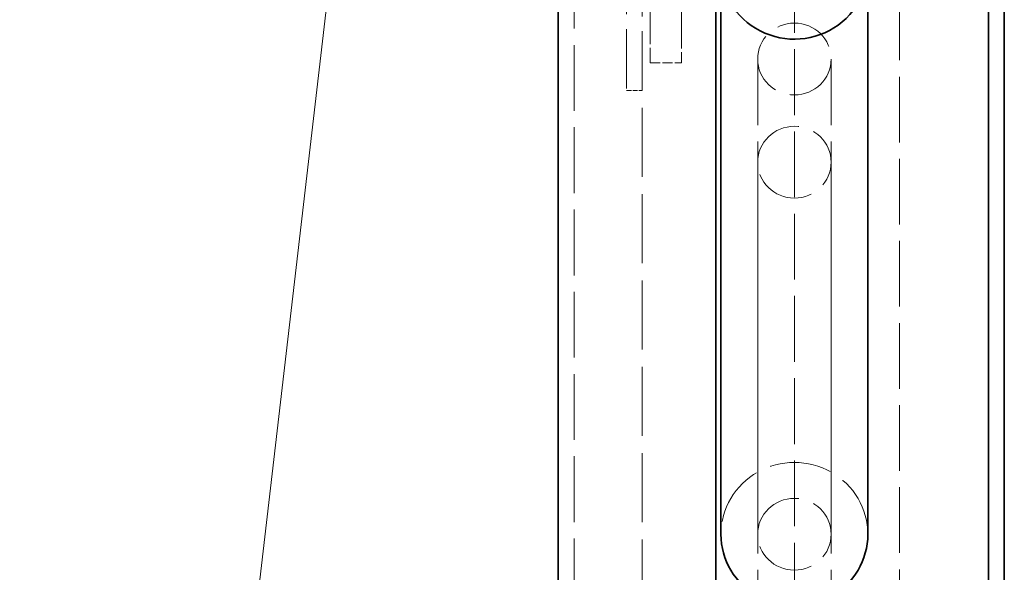
# Model space of a CAD drawing. Units: millimetres. Extents: x 0 to 4570, y 0 to 2730.
# Drawn here: x 1859 to 2046, y 2103 to 2208 of the extents above; entities that cross this region are included whole.
import ezdxf

# ---------------------------------------------------------------- set-up
doc = ezdxf.new("R2010")
doc.units = ezdxf.units.MM
doc.header["$LTSCALE"] = 6.5
doc.linetypes.add('DASHED_SPACE', pattern=[0.2067, 0.1654, -0.0413])
doc.layers.add('Skrytá (ISO)', color=7, linetype='DASHED_SPACE', lineweight=9, true_color=0x0080c0)
doc.layers.add('Značka (ISO)', color=5, linetype='Continuous', lineweight=9, true_color=0x0000ff)
doc.layers.add('Viditelná (ISO)', color=7, linetype='Continuous', lineweight=35)
doc.styles.add('Text popisu (ISO)', font='TAHOMA.TTF')

# ---------------------------------------------------------------- blocks, each defined once
blk = doc.blocks.new('Pozice15')
at = {"layer": 'Značka (ISO)'}
for p, q in [((295.266, 343.066), (294.482, 340.64)), ((294.979, 340.582), (295.266, 343.066)), ((295.475, 340.525), (295.266, 343.066)), ((294.482, 340.64), (295.475, 340.525)), ((294.979, 340.582), (289.82, 296.052)), ((289.82, 296.052), (274.07, 296.052))]:
    blk.add_line(p, q, dxfattribs=at)
at = {"layer": 'Značka (ISO)', "flags": 128}
blk.add_lwpolyline([(295.475, 340.525), (295.266, 343.066), (294.482, 340.64), (295.475, 340.525)], dxfattribs=at)
at = {"layer": 'Značka (ISO)'}
blk.add_solid([(295.475, 340.525), (295.266, 343.066), (294.482, 340.64), (295.475, 340.525)], dxfattribs=at)
at = {"layer": 'Značka (ISO)', "insert": (281.945, 302.833), "char_height": 5.25, "attachment_point": 5, "style": 'Text popisu (ISO)'}
blk.add_mtext('10', dxfattribs=at)

msp = doc.modelspace()

# ---------------------------------------------------------------- linework, layer by layer
at = {"layer": 'Skrytá (ISO)', "ltscale": 11.66065}
for p, q in [((2006.231, 2064.927), (2006.231, 2291.424)), ((1964.231, 2234.927), (1964.231, 2046.927))]:
    msp.add_line(p, q, dxfattribs=at)
at = {"layer": 'Skrytá (ISO)', "ltscale": 11.642805}
msp.add_line((2026.231, 2291.424), (2026.231, 2095.427), dxfattribs=at)
at = {"layer": 'Skrytá (ISO)', "ltscale": 10.525947}
for p, q in [((1974.231, 2234.927), (1974.231, 2194.927)), ((1977.231, 2194.927), (1977.231, 2234.927))]:
    msp.add_line(p, q, dxfattribs=at)
at = {"layer": 'Skrytá (ISO)', "ltscale": 8.931561}
for p, q in [((1978.731, 2205.789), (1978.731, 2229.728)), ((1984.731, 2205.789), (1984.731, 2229.728))]:
    msp.add_line(p, q, dxfattribs=at)
at = {"layer": 'Skrytá (ISO)', "ltscale": 2.636298}
for p, q in [((1978.731, 2200.216), (1978.731, 2205.789)), ((1984.731, 2205.789), (1984.731, 2200.216))]:
    msp.add_line(p, q, dxfattribs=at)
at = {"layer": 'Skrytá (ISO)', "ltscale": 1.758081}
msp.add_line((1978.731, 2200.216), (1984.731, 2200.216), dxfattribs=at)
at = {"layer": 'Skrytá (ISO)', "ltscale": 11.715783}
for p, q in [((1999.231, 2200.939), (1999.231, 2110.404)), ((2013.231, 2200.939), (2013.231, 2110.404))]:
    msp.add_line(p, q, dxfattribs=at)
at = {"layer": 'Skrytá (ISO)', "ltscale": 0.878991}
msp.add_line((1974.231, 2194.927), (1977.231, 2194.927), dxfattribs=at)
at = {"layer": 'Skrytá (ISO)', "ltscale": 12.239548}
msp.add_line((1977.231, 2046.927), (1977.231, 2194.927), dxfattribs=at)
at = {"layer": 'Skrytá (ISO)', "ltscale": 11.562289}
for p, q in [((1999.231, 2181.288), (1999.231, 2098.558)), ((2013.231, 2181.288), (2013.231, 2098.558))]:
    msp.add_line(p, q, dxfattribs=at)
at = {"layer": 'Skrytá (ISO)', "ltscale": 10.911962}
for centre, major_axis in [((2006.231, 2200.939), (7, 0)), ((2006.231, 2181.288), (-7, 0)), ((2006.231, 2110.404), (-7, 0))]:
    msp.add_ellipse(centre, major_axis=major_axis, ratio=0.9770471, dxfattribs=at)
msp.add_ellipse((2006.231, 2110.404), major_axis=(14, 0), ratio=0.9770471, start_param=0, end_param=3.1415927, dxfattribs=at)
at = {"layer": 'Viditelná (ISO)'}
for p, q in [((1961.231, 2046.927), (1961.231, 2234.927)), ((1991.231, 2234.927), (1991.231, 2046.927)), ((2043.231, 2046.927), (2043.231, 2234.927)), ((2046.231, 2046.927), (2046.231, 2234.927)), ((1992.231, 2217.927), (1992.231, 2110.404)), ((2020.231, 2218.407), (2020.231, 2110.404))]:
    msp.add_line(p, q, dxfattribs=at)
for centre, start_param, end_param in [((2006.231, 2218.407), 0.03503, 3.4019268), ((2006.231, 2110.404), 0, 3.1415927)]:
    msp.add_ellipse(centre, major_axis=(-14, 0), ratio=0.9770471, start_param=start_param, end_param=end_param, dxfattribs=at)

# ---------------------------------------------------------------- block references
at = {"layer": 'Značka (ISO)', "xscale": 6.5, "yscale": 6.5, "zscale": 6.5}
msp.add_blockref('Pozice15', (0, 0), dxfattribs=at)

doc.saveas('drawing.dxf')
